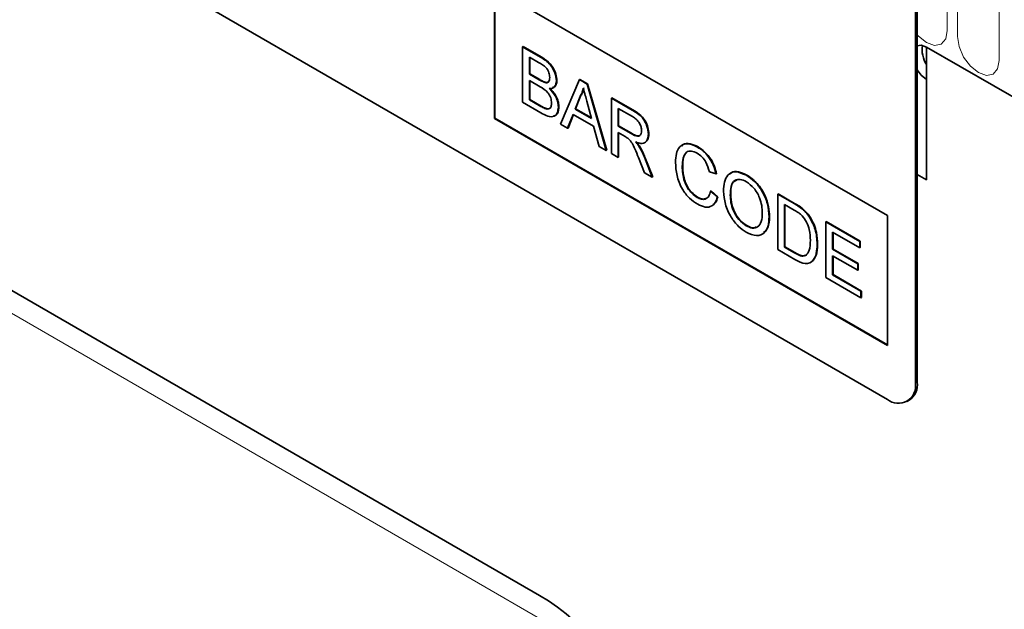
# Model space of a CAD drawing. Units: millimetres. Extents: x 154 to 1916, y 47 to 1288.
# Drawn here: x 779 to 853, y 187 to 232 of the extents above; entities that cross this region are included whole.
import ezdxf

# ---------------------------------------------------------------- set-up
doc = ezdxf.new("R2010")
doc.units = ezdxf.units.MM
doc.layers.add('133306', color=7, linetype='Continuous', lineweight=25)
doc.layers.add('TANGENT_EDGES', color=4, linetype='Continuous', lineweight=25)

# ---------------------------------------------------------------- blocks, each defined once
blk = doc.blocks.new('1031031-M_D_ISOMETRIC VIEW')
at = {"layer": '133306', "linetype": 'Continuous', "lineweight": 35}
for p, q in [((879.713, 311.663), (814.659, 349.218)), ((881.834, 346.366), (881.834, 312.888)), ((881.976, 346.448), (881.976, 312.97)), ((850.014, 342.689), (879.713, 325.544)), ((850.014, 342.689), (850.014, 332.89)), ((850.05, 342.668), (850.05, 332.911)), ((852.151, 338.301), (852.187, 338.321)), ((852.151, 338.301), (852.151, 334.106)), ((853.511, 337.516), (852.151, 338.301)), ((852.187, 338.321), (853.546, 337.536)), ((882.683, 338.283), (882.683, 328.239)), ((882.683, 338.283), (904.25, 325.832)), ((852.663, 337.521), (853.355, 337.122)), ((852.663, 336.231), (852.663, 337.521)), ((852.699, 337.501), (852.699, 336.251)), ((852.663, 336.231), (852.699, 336.251)), ((853.412, 335.798), (852.663, 336.231)), ((852.663, 335.747), (853.464, 335.285)), ((852.663, 334.295), (852.663, 335.747)), ((852.699, 336.251), (853.447, 335.819)), ((852.699, 335.726), (852.699, 334.315)), ((853.849, 335.596), (853.884, 335.616)), ((854.712, 335.735), (854.748, 335.755)), ((856.449, 335.82), (855.007, 332.458)), ((856.449, 335.82), (856.484, 335.84)), ((857.027, 335.486), (856.449, 335.82)), ((856.484, 335.84), (857.062, 335.507)), ((882.683, 335.833), (882.683, 328.239)), ((857.027, 335.486), (857.062, 335.507)), ((858.469, 330.459), (857.027, 335.486)), ((857.062, 335.507), (858.504, 330.48)), ((852.151, 334.106), (853.515, 333.319)), ((852.663, 334.295), (852.699, 334.315)), ((853.523, 333.799), (852.663, 334.295)), ((852.699, 334.315), (853.558, 333.819)), ((856.118, 333.591), (856.49, 334.537)), ((856.525, 334.558), (856.153, 333.611)), ((856.49, 334.537), (856.525, 334.558)), ((857.005, 334.181), (857.358, 332.875)), ((858.857, 334.43), (858.892, 334.45)), ((858.857, 334.43), (858.857, 330.235)), ((860.433, 333.52), (858.857, 334.43)), ((858.892, 334.45), (860.468, 333.54)), ((853.833, 333.639), (853.869, 333.66)), ((854.852, 333.749), (854.887, 333.769)), ((856.118, 333.591), (856.153, 333.611)), ((857.358, 332.875), (856.118, 333.591)), ((856.153, 333.611), (857.345, 332.924)), ((859.369, 333.65), (860.452, 333.025)), ((859.369, 332.306), (859.369, 333.65)), ((859.404, 333.63), (859.404, 332.326)), ((850.05, 332.911), (850.014, 332.89)), ((850.014, 332.89), (879.713, 315.746)), ((850.05, 332.911), (879.713, 315.787)), ((855.55, 332.144), (855.964, 333.196)), ((855.986, 333.183), (855.586, 332.164)), ((855.964, 333.196), (857.512, 332.302)), ((855.007, 332.458), (855.55, 332.144)), ((855.55, 332.144), (855.586, 332.164)), ((857.512, 332.302), (857.925, 330.773)), ((859.369, 332.306), (859.404, 332.326)), ((860.342, 331.744), (859.369, 332.306)), ((859.404, 332.326), (860.377, 331.765)), ((859.369, 331.822), (859.894, 331.519)), ((859.369, 329.94), (859.369, 331.822)), ((859.404, 331.801), (859.404, 329.96)), ((861.651, 331.686), (861.686, 331.706)), ((853.421, 296.866), (795.114, 330.525)), ((857.925, 330.773), (858.469, 330.459)), ((858.469, 330.459), (858.504, 330.48)), ((860.97, 330.745), (861.005, 330.765)), ((865.373, 330.722), (865.408, 330.742)), ((858.857, 330.235), (859.369, 329.94)), ((859.369, 329.94), (859.404, 329.96)), ((860.909, 329.937), (861.361, 328.79)), ((861.948, 328.451), (861.352, 329.953)), ((861.388, 329.973), (861.984, 328.471)), ((864.212, 329.275), (864.247, 329.295)), ((861.361, 328.79), (861.948, 328.451)), ((861.948, 328.451), (861.984, 328.471)), ((866.261, 328.863), (866.773, 328.694)), ((866.773, 328.694), (866.808, 328.715)), ((869.057, 328.595), (869.092, 328.615)), ((881.976, 328.647), (882.683, 328.239)), ((866.354, 327.388), (866.389, 327.408)), ((866.389, 327.408), (866.901, 326.975)), ((865.335, 326.926), (865.371, 326.946)), ((866.866, 326.954), (866.354, 327.388)), ((866.866, 326.954), (866.901, 326.975)), ((867.844, 327.082), (867.879, 327.103)), ((871.43, 327.172), (871.465, 327.192)), ((871.43, 327.172), (871.43, 322.977)), ((872.672, 326.455), (871.43, 327.172)), ((871.465, 327.192), (872.707, 326.475)), ((871.942, 326.392), (872.678, 325.967)), ((871.942, 323.166), (871.942, 326.392)), ((871.977, 326.372), (871.977, 323.186)), ((873.313, 326.024), (873.349, 326.044)), ((870.778, 325.444), (870.813, 325.464)), ((873.841, 325.419), (873.877, 325.439)), ((879.713, 325.544), (879.713, 315.746)), ((869.052, 324.78), (869.088, 324.8)), ((875.062, 325.075), (875.097, 325.095)), ((875.062, 325.075), (875.062, 320.881)), ((877.623, 323.596), (875.062, 325.075)), ((875.097, 325.095), (877.658, 323.617)), ((875.574, 324.295), (877.623, 323.112)), ((875.574, 323.005), (875.574, 324.295)), ((875.609, 324.275), (875.609, 323.025)), ((871.43, 322.977), (872.73, 322.226)), ((871.942, 323.166), (871.977, 323.186)), ((872.69, 322.733), (871.942, 323.166)), ((871.977, 323.186), (872.726, 322.754)), ((874.41, 323.377), (874.445, 323.397)), ((875.574, 323.005), (875.609, 323.025)), ((877.483, 321.902), (875.574, 323.005)), ((875.609, 323.025), (877.518, 321.923)), ((877.623, 323.596), (877.658, 323.617)), ((877.623, 323.112), (877.623, 323.596)), ((877.623, 323.112), (877.658, 323.133)), ((877.658, 323.617), (877.658, 323.133)), ((875.574, 322.521), (877.483, 321.418)), ((875.574, 321.069), (875.574, 322.521)), ((875.609, 322.5), (875.609, 321.089)), ((877.483, 321.902), (877.518, 321.923)), ((877.483, 321.418), (877.483, 321.902)), ((877.518, 321.923), (877.518, 321.439)), ((875.062, 320.881), (877.716, 319.348)), ((875.574, 321.069), (875.609, 321.089)), ((877.716, 319.832), (875.574, 321.069)), ((875.609, 321.089), (877.751, 319.853)), ((877.483, 321.418), (877.518, 321.439)), ((877.716, 319.832), (877.751, 319.853)), ((877.716, 319.348), (877.716, 319.832)), ((877.716, 319.348), (877.751, 319.369)), ((877.751, 319.853), (877.751, 319.369)), ((881.213, 311.515), (881.354, 311.596))]:
    blk.add_line(p, q, dxfattribs=at)
at = {"layer": '133306', "linetype": 'Continuous', "lineweight": 35, "flags": 128}
for points in [[(882.683, 338.283), (882.277, 338.424), (881.976, 338.379)], [(881.976, 338.379), (882.277, 338.424), (882.683, 338.283)], [(881.976, 336.553), (882.277, 336.16), (882.683, 335.833)], [(882.683, 335.833), (882.277, 336.16), (881.976, 336.553)]]:
    blk.add_lwpolyline(points, dxfattribs=at)
at = {"layer": '133306', "linetype": 'Continuous', "lineweight": 35}
for centre, radius, start, end in [((884.293, 338.06), 1.949, 169.72685, 214.30515), ((880.541, 312.678), 1.31, 230.79671, 9.21404), ((880.549, 312.788), 1.439, 304.05635, 7.25583)]:
    blk.add_arc(centre, radius, start, end, dxfattribs=at)
blk.add_ellipse((851.264, 275.016), major_axis=(-4.697, 23.194), ratio=0.58997, start_param=4.327776, end_param=5.80292, dxfattribs=at)
for points, knots in [([(853.355, 337.122), (853.56, 337.013), (853.815, 336.876), (854.062, 336.536), (854.173, 336.279), (854.189, 336.099), (854.2, 335.979)], [0, 0, 0, 0, 0.499756, 0.624981, 0.750488, 1, 1, 1, 1]), ([(854.712, 335.735), (854.686, 335.935), (854.634, 336.334), (854.191, 337.083), (853.769, 337.351), (853.511, 337.516)], [0, 0, 0, 0, 0.279967, 0.559633, 1, 1, 1, 1]), ([(853.546, 337.536), (853.708, 337.437), (854.029, 337.239), (854.448, 336.766), (854.698, 336.22), (854.731, 335.91), (854.748, 335.755)], [0, 0, 0, 0, 0.281116, 0.560026, 0.780112, 1, 1, 1, 1]), ([(853.849, 335.596), (853.768, 335.625), (853.624, 335.676), (853.477, 335.761), (853.412, 335.798)], [0, 0, 0, 0, 0.559459, 1, 1, 1, 1]), ([(853.447, 335.819), (853.53, 335.771), (853.677, 335.686), (853.821, 335.638), (853.884, 335.616)], [0, 0, 0, 0, 0.560393, 1, 1, 1, 1]), ([(854.2, 335.979), (854.196, 335.909), (854.189, 335.769), (854.108, 335.633), (853.986, 335.577), (853.895, 335.59), (853.849, 335.596)], [0, 0, 0, 0, 0.280244, 0.559695, 0.779758, 1, 1, 1, 1]), ([(853.884, 335.616), (853.944, 335.607), (854.039, 335.591), (854.099, 335.65), (854.121, 335.671)], [0, 0, 0, 0, 0.630591, 1, 1, 1, 1]), ([(854.167, 335.147), (854.25, 335.151), (854.415, 335.16), (854.647, 335.323), (854.688, 335.579), (854.712, 335.735)], [0, 0, 0, 0, 0.2813625, 0.5622101, 1, 1, 1, 1]), ([(854.748, 335.755), (854.737, 335.654), (854.715, 335.451), (854.59, 335.252), (854.454, 335.23), (854.398, 335.222)], [0, 0, 0, 0, 0.369846, 0.739862, 1, 1, 1, 1]), ([(853.464, 335.285), (853.678, 335.159), (853.947, 335.002), (854.193, 334.637), (854.312, 334.369), (854.329, 334.179), (854.34, 334.053)], [0, 0, 0, 0, 0.498846, 0.624454, 0.750198, 1, 1, 1, 1]), ([(854.852, 333.749), (854.842, 333.883), (854.821, 334.152), (854.599, 334.687), (854.331, 334.973), (854.167, 335.147)], [0, 0, 0, 0, 0.2808798, 0.5614736, 1, 1, 1, 1]), ([(854.203, 335.168), (854.308, 335.062), (854.519, 334.852), (854.743, 334.46), (854.869, 334.084), (854.881, 333.874), (854.887, 333.769)], [0, 0, 0, 0, 0.280211, 0.55967, 0.779709, 1, 1, 1, 1]), ([(856.49, 334.537), (856.548, 334.644), (856.652, 334.833), (856.712, 335.066), (856.738, 335.169)], [0, 0, 0, 0, 0.559975, 1, 1, 1, 1]), ([(856.773, 335.189), (856.739, 335.06), (856.677, 334.828), (856.572, 334.64), (856.525, 334.558)], [0, 0, 0, 0, 0.559915, 1, 1, 1, 1]), ([(856.738, 335.169), (856.788, 334.985), (856.877, 334.655), (856.966, 334.326), (857.005, 334.181)], [0, 0, 0, 0, 0.559998, 1, 1, 1, 1]), ([(853.515, 333.319), (853.694, 333.222), (854.052, 333.028), (854.535, 332.981), (854.804, 333.288), (854.836, 333.595), (854.852, 333.749)], [0, 0, 0, 0, 0.281283, 0.560168, 0.779988, 1, 1, 1, 1]), ([(853.833, 333.639), (853.776, 333.666), (853.672, 333.712), (853.568, 333.772), (853.523, 333.799)], [0, 0, 0, 0, 0.5598318, 1, 1, 1, 1]), ([(853.558, 333.819), (853.616, 333.785), (853.72, 333.725), (853.823, 333.68), (853.869, 333.66)], [0, 0, 0, 0, 0.5600993, 1, 1, 1, 1]), ([(854.34, 334.053), (854.333, 333.963), (854.319, 333.782), (854.197, 333.62), (854.021, 333.583), (853.896, 333.621), (853.833, 333.639)], [0, 0, 0, 0, 0.280033, 0.559559, 0.779331, 1, 1, 1, 1]), ([(853.869, 333.66), (853.947, 333.638), (854.103, 333.595), (854.244, 333.646), (854.277, 333.716), (854.279, 333.719)], [0, 0, 0, 0, 0.4906383, 0.9785424, 1, 1, 1, 1]), ([(854.887, 333.769), (854.875, 333.639), (854.851, 333.378), (854.707, 333.123), (854.549, 333.088), (854.49, 333.075)], [0, 0, 0, 0, 0.385534, 0.771138, 1, 1, 1, 1]), ([(861.651, 331.686), (861.631, 331.891), (861.59, 332.299), (861.151, 333.1), (860.706, 333.361), (860.433, 333.52)], [0, 0, 0, 0, 0.28058, 0.5593296, 1, 1, 1, 1]), ([(860.468, 333.54), (860.635, 333.442), (860.968, 333.246), (861.415, 332.759), (861.646, 332.183), (861.673, 331.865), (861.686, 331.706)], [0, 0, 0, 0, 0.281671, 0.559202, 0.779411, 1, 1, 1, 1]), ([(860.452, 333.025), (860.547, 332.966), (860.736, 332.848), (860.98, 332.562), (861.118, 332.239), (861.132, 332.059), (861.138, 331.969)], [0, 0, 0, 0, 0.281111, 0.559739, 0.779685, 1, 1, 1, 1]), ([(861.138, 331.969), (861.132, 331.892), (861.118, 331.737), (861.013, 331.576), (860.757, 331.509), (860.513, 331.647), (860.342, 331.744)], [0, 0, 0, 0, 0.1869904, 0.3738446, 0.5602675, 1, 1, 1, 1]), ([(859.894, 331.519), (859.941, 331.492), (860.025, 331.443), (860.109, 331.381), (860.146, 331.354)], [0, 0, 0, 0, 0.56011, 1, 1, 1, 1]), ([(860.146, 331.354), (860.247, 331.244), (860.449, 331.023), (860.672, 330.513), (860.819, 330.155), (860.909, 329.937)], [0, 0, 0, 0, 0.2782007, 0.5586716, 1, 1, 1, 1]), ([(860.377, 331.765), (860.482, 331.707), (860.689, 331.594), (860.965, 331.53), (861.047, 331.643), (861.074, 331.681)], [0, 0, 0, 0, 0.40237, 0.800613, 1, 1, 1, 1]), ([(860.687, 331.114), (860.827, 331.065), (861.105, 330.968), (861.438, 331.048), (861.624, 331.315), (861.642, 331.562), (861.651, 331.686)], [0, 0, 0, 0, 0.280721, 0.559709, 0.77969, 1, 1, 1, 1]), ([(860.97, 330.745), (860.92, 330.818), (860.832, 330.949), (860.732, 331.064), (860.687, 331.114)], [0, 0, 0, 0, 0.559669, 1, 1, 1, 1]), ([(860.723, 331.135), (860.779, 331.07), (860.879, 330.955), (860.967, 330.823), (861.005, 330.765)], [0, 0, 0, 0, 0.5601201, 1, 1, 1, 1]), ([(861.686, 331.706), (861.678, 331.541), (861.666, 331.3), (861.525, 331.201), (861.481, 331.17)], [0, 0, 0, 0, 0.683658, 1, 1, 1, 1]), ([(861.352, 329.953), (861.291, 330.104), (861.181, 330.374), (861.034, 330.631), (860.97, 330.745)], [0, 0, 0, 0, 0.560029, 1, 1, 1, 1]), ([(861.005, 330.765), (861.086, 330.62), (861.231, 330.361), (861.34, 330.092), (861.388, 329.973)], [0, 0, 0, 0, 0.5597943, 1, 1, 1, 1]), ([(865.373, 330.722), (865.111, 330.838), (864.587, 331.071), (864.008, 330.824), (863.737, 330.258), (863.712, 329.798), (863.7, 329.568)], [0, 0, 0, 0, 0.279748, 0.558427, 0.778969, 1, 1, 1, 1]), ([(864.177, 330.798), (864.208, 330.842), (864.342, 331.032), (864.804, 331.016), (865.207, 330.833), (865.408, 330.742)], [0, 0, 0, 0, 0.130478, 0.564905, 1, 1, 1, 1]), ([(864.212, 329.275), (864.225, 329.488), (864.25, 329.914), (864.476, 330.364), (864.894, 330.471), (865.197, 330.325), (865.348, 330.252)], [0, 0, 0, 0, 0.281158, 0.560247, 0.779804, 1, 1, 1, 1]), ([(866.773, 328.694), (866.711, 328.923), (866.588, 329.38), (866.216, 329.997), (865.791, 330.452), (865.513, 330.632), (865.373, 330.722)], [0, 0, 0, 0, 0.280034, 0.559432, 0.779521, 1, 1, 1, 1]), ([(865.408, 330.742), (865.586, 330.624), (865.942, 330.389), (866.378, 329.833), (866.67, 329.252), (866.762, 328.894), (866.808, 328.715)], [0, 0, 0, 0, 0.280081, 0.559449, 0.779549, 1, 1, 1, 1]), ([(864.542, 330.293), (864.504, 330.264), (864.269, 330.085), (864.257, 329.655), (864.247, 329.295)], [0, 0, 0, 0, 0.1615782, 1, 1, 1, 1]), ([(865.348, 330.252), (865.468, 330.172), (865.708, 330.013), (866.081, 329.51), (866.192, 329.109), (866.261, 328.863)], [0, 0, 0, 0, 0.280694, 0.560413, 1, 1, 1, 1]), ([(863.7, 329.568), (863.722, 329.246), (863.767, 328.605), (864.139, 327.604), (864.749, 326.821), (865.171, 326.55), (865.383, 326.414)], [0, 0, 0, 0, 0.28068, 0.559986, 0.77938, 1, 1, 1, 1]), ([(865.335, 326.926), (865.205, 327.016), (864.945, 327.196), (864.597, 327.631), (864.26, 328.372), (864.232, 328.902), (864.212, 329.275)], [0, 0, 0, 0, 0.1869654, 0.3738371, 0.5605227, 1, 1, 1, 1]), ([(864.247, 329.295), (864.257, 329.064), (864.278, 328.603), (864.489, 327.878), (864.911, 327.273), (865.217, 327.055), (865.371, 326.946)], [0, 0, 0, 0, 0.281245, 0.560716, 0.780138, 1, 1, 1, 1]), ([(867.823, 328.667), (867.854, 328.711), (867.993, 328.906), (868.463, 328.91), (868.882, 328.714), (869.092, 328.615)], [0, 0, 0, 0, 0.127598, 0.56335, 1, 1, 1, 1]), ([(869.057, 328.595), (868.784, 328.718), (868.239, 328.965), (867.647, 328.69), (867.366, 328.104), (867.343, 327.625), (867.332, 327.385)], [0, 0, 0, 0, 0.279561, 0.558626, 0.779012, 1, 1, 1, 1]), ([(867.844, 327.082), (867.851, 327.314), (867.866, 327.777), (868.127, 328.238), (868.579, 328.329), (868.899, 328.183), (869.06, 328.109)], [0, 0, 0, 0, 0.281196, 0.559716, 0.779864, 1, 1, 1, 1]), ([(868.346, 328.216), (868.245, 328.179), (867.891, 328.048), (867.884, 327.496), (867.879, 327.103)], [0, 0, 0, 0, 0.286345, 1, 1, 1, 1]), ([(870.778, 325.444), (870.755, 325.766), (870.711, 326.407), (870.286, 327.396), (869.686, 328.166), (869.267, 328.452), (869.057, 328.595)], [0, 0, 0, 0, 0.280402, 0.559503, 0.779637, 1, 1, 1, 1]), ([(869.092, 328.615), (869.359, 328.425), (869.894, 328.044), (870.482, 327.112), (870.771, 326.215), (870.799, 325.715), (870.813, 325.464)], [0, 0, 0, 0, 0.279564, 0.558584, 0.779087, 1, 1, 1, 1]), ([(869.06, 328.109), (869.258, 327.964), (869.655, 327.672), (870.062, 326.954), (870.241, 326.297), (870.257, 325.928), (870.265, 325.744)], [0, 0, 0, 0, 0.279108, 0.557988, 0.778771, 1, 1, 1, 1]), ([(866.354, 327.388), (866.317, 327.253), (866.245, 326.982), (865.989, 326.775), (865.665, 326.763), (865.445, 326.872), (865.335, 326.926)], [0, 0, 0, 0, 0.280491, 0.559766, 0.77972, 1, 1, 1, 1]), ([(865.371, 326.946), (865.514, 326.872), (865.739, 326.757), (865.909, 326.823), (865.97, 326.847)], [0, 0, 0, 0, 0.638614, 1, 1, 1, 1]), ([(865.383, 326.414), (865.578, 326.32), (865.968, 326.133), (866.436, 326.221), (866.73, 326.526), (866.821, 326.812), (866.866, 326.954)], [0, 0, 0, 0, 0.27993, 0.559196, 0.779393, 1, 1, 1, 1]), ([(866.901, 326.975), (866.85, 326.781), (866.781, 326.519), (866.591, 326.416), (866.542, 326.39)], [0, 0, 0, 0, 0.739882, 1, 1, 1, 1]), ([(867.332, 327.385), (867.36, 327.066), (867.415, 326.431), (867.847, 325.465), (868.437, 324.714), (868.849, 324.434), (869.055, 324.295)], [0, 0, 0, 0, 0.280155, 0.55943, 0.779617, 1, 1, 1, 1]), ([(869.052, 324.78), (868.858, 324.92), (868.47, 325.202), (868.062, 325.894), (867.868, 326.541), (867.852, 326.902), (867.844, 327.082)], [0, 0, 0, 0, 0.279186, 0.558445, 0.77893, 1, 1, 1, 1]), ([(867.879, 327.103), (867.892, 326.871), (867.916, 326.409), (868.209, 325.693), (868.631, 325.114), (868.935, 324.905), (869.088, 324.8)], [0, 0, 0, 0, 0.280657, 0.559885, 0.779849, 1, 1, 1, 1]), ([(873.313, 326.024), (873.194, 326.114), (872.981, 326.275), (872.766, 326.4), (872.672, 326.455)], [0, 0, 0, 0, 0.559733, 1, 1, 1, 1]), ([(872.678, 325.967), (872.792, 325.901), (872.995, 325.783), (873.192, 325.61), (873.278, 325.534)], [0, 0, 0, 0, 0.56051, 1, 1, 1, 1]), ([(872.707, 326.475), (872.828, 326.405), (873.043, 326.279), (873.255, 326.116), (873.349, 326.044)], [0, 0, 0, 0, 0.560174, 1, 1, 1, 1]), ([(873.841, 325.419), (873.751, 325.547), (873.59, 325.777), (873.398, 325.948), (873.313, 326.024)], [0, 0, 0, 0, 0.559615, 1, 1, 1, 1]), ([(873.349, 326.044), (873.456, 325.946), (873.648, 325.772), (873.807, 325.541), (873.877, 325.439)], [0, 0, 0, 0, 0.559847, 1, 1, 1, 1]), ([(870.265, 325.744), (870.255, 325.52), (870.233, 325.074), (869.952, 324.662), (869.522, 324.56), (869.209, 324.706), (869.052, 324.78)], [0, 0, 0, 0, 0.2808394, 0.5599747, 0.7798607, 1, 1, 1, 1]), ([(869.055, 324.295), (869.321, 324.178), (869.853, 323.944), (870.445, 324.184), (870.734, 324.746), (870.763, 325.211), (870.778, 325.444)], [0, 0, 0, 0, 0.279744, 0.558498, 0.779065, 1, 1, 1, 1]), ([(870.813, 325.464), (870.798, 325.159), (870.771, 324.628), (870.479, 324.372), (870.356, 324.263)], [0, 0, 0, 0, 0.575414, 1, 1, 1, 1]), ([(873.278, 325.534), (873.399, 325.375), (873.64, 325.057), (873.873, 324.377), (873.888, 323.946), (873.898, 323.682)], [0, 0, 0, 0, 0.278696, 0.558864, 1, 1, 1, 1]), ([(874.41, 323.377), (874.392, 323.75), (874.361, 324.415), (874, 325.112), (873.841, 325.419)], [0, 0, 0, 0, 0.560981, 1, 1, 1, 1]), ([(873.877, 325.439), (873.984, 325.25), (874.197, 324.871), (874.405, 324.153), (874.43, 323.684), (874.445, 323.397)], [0, 0, 0, 0, 0.279769, 0.559929, 1, 1, 1, 1]), ([(869.088, 324.8), (869.297, 324.694), (869.577, 324.552), (869.759, 324.674), (869.805, 324.705)], [0, 0, 0, 0, 0.745918, 1, 1, 1, 1]), ([(873.898, 323.682), (873.891, 323.411), (873.88, 322.928), (873.649, 322.655), (873.548, 322.535)], [0, 0, 0, 0, 0.5612573, 1, 1, 1, 1]), ([(872.73, 322.226), (873.001, 322.084), (873.539, 321.802), (874.131, 322.068), (874.376, 322.673), (874.398, 323.142), (874.41, 323.377)], [0, 0, 0, 0, 0.280578, 0.557944, 0.778763, 1, 1, 1, 1]), ([(874.445, 323.397), (874.435, 323.09), (874.415, 322.534), (874.132, 322.238), (874.005, 322.106)], [0, 0, 0, 0, 0.553053, 1, 1, 1, 1]), ([(873.548, 322.535), (873.481, 322.511), (873.347, 322.462), (873.046, 322.539), (872.825, 322.66), (872.69, 322.733)], [0, 0, 0, 0, 0.279373, 0.559396, 1, 1, 1, 1]), ([(872.726, 322.754), (872.902, 322.652), (873.216, 322.471), (873.472, 322.53), (873.584, 322.555)], [0, 0, 0, 0, 0.561861, 1, 1, 1, 1])]:
    blk.add_open_spline(points, degree=3, knots=knots, dxfattribs=at)
at = {"layer": 'TANGENT_EDGES', "linetype": 'Continuous', "lineweight": 18}
for p, q in [((884.243, 339.525), (884.243, 354.631)), ((885.011, 354.188), (885.011, 339.082)), ((888.168, 337.26), (888.168, 352.366)), ((853.511, 337.516), (853.546, 337.536)), ((853.412, 335.798), (853.447, 335.819)), ((853.523, 333.799), (853.558, 333.819)), ((860.433, 333.52), (860.468, 333.54)), ((860.342, 331.744), (860.377, 331.765)), ((861.352, 329.953), (861.388, 329.973)), ((797.895, 328.92), (853.423, 296.864)), ((881.976, 328.647), (882.683, 328.239)), ((872.672, 326.455), (872.707, 326.475)), ((872.69, 322.733), (872.726, 322.754)), ((881.834, 312.888), (881.976, 312.97))]:
    blk.add_line(p, q, dxfattribs=at)
at = {"layer": 'TANGENT_EDGES', "linetype": 'Continuous', "lineweight": 18, "flags": 128}
for points in [[(881.976, 339.195), (882.061, 339.101), (882.665, 338.614), (883.269, 338.404), (883.781, 338.503), (884.123, 338.897), (884.243, 339.525)], [(885.011, 339.082), (885.131, 338.315), (885.474, 337.526), (885.986, 336.835), (886.59, 336.348), (887.194, 336.138), (887.706, 336.238), (888.048, 336.631), (888.168, 337.26)], [(856.778, 293.191), (845.469, 299.721), (799.479, 326.276)]]:
    blk.add_lwpolyline(points, dxfattribs=at)
at = {"layer": 'TANGENT_EDGES', "linetype": 'Continuous', "lineweight": 18}
blk.add_open_spline([(795.305, 316.482), (796.839, 311.268), (798.576, 306.197), (801.481, 298.802), (802.5, 296.372), (804.636, 291.588), (806.869, 286.884), (809.294, 282.339), (811.815, 277.872), (813.124, 275.677), (815.833, 271.377), (817.233, 269.27), (819.402, 266.174), (820.137, 265.153), (821.628, 263.131), (822.386, 262.131), (823.154, 261.143)], degree=3, knots=[0, 0, 0, 0, 0.25, 0.25, 0.375, 0.375, 0.5, 0.625, 0.625, 0.75, 0.75, 0.875, 0.875, 0.9375, 0.9375, 1, 1, 1, 1], dxfattribs=at)

msp = doc.modelspace()

# ---------------------------------------------------------------- block references
at = {"layer": '133306'}
msp.add_blockref('1031031-M_D_ISOMETRIC VIEW', (-35.521, -108.589), dxfattribs=at)

doc.saveas('drawing.dxf')
